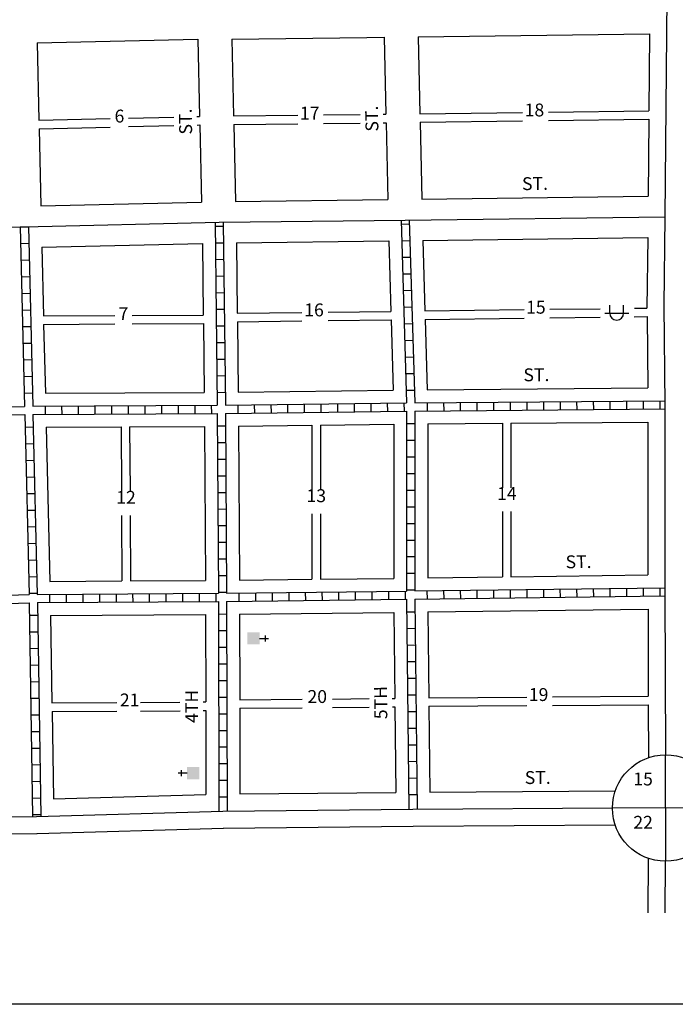
# Model space of a CAD drawing. Extents: x 1860198 to 1870883, y 15946416 to 15950923.
# Drawn here: x 1867992 to 1869262, y 15946416 to 15948325 of the extents above; entities that cross this region are included whole.
import ezdxf
from ezdxf.enums import TextEntityAlignment as Align

# ---------------------------------------------------------------- set-up
doc = ezdxf.new("R2010")
doc.units = 0
doc.header["$MEASUREMENT"] = 0
for name, color, linetype in [('L10', 7, 'CONTINUOUS'), ('L13', 7, 'CONTINUOUS'), ('L17', 7, 'CONTINUOUS'), ('L18', 7, 'CONTINUOUS'), ('L23', 7, 'CONTINUOUS'), ('L3', 7, 'CONTINUOUS'), ('L5', 7, 'CONTINUOUS'), ('L8', 7, 'CONTINUOUS'), ('L9', 7, 'CONTINUOUS')]:
    doc.layers.add(name, color=color, linetype=linetype)
doc.styles.add('STYLE-FONT002', font='font002.shx')

# ---------------------------------------------------------------- blocks, each defined once
blk = doc.blocks.new('SSEC')
at = {"layer": 'L8', "color": 7, "linetype": 'CONTINUOUS'}
for p, q in [((0.6, -103.1), (-0.4, 103.1)), ((-103.1, 0.4), (103.1, 1.4))]:
    blk.add_line(p, q, dxfattribs=at)
blk.add_circle((0, 0), 103.1, dxfattribs=at)
blk = doc.blocks.new('PWRS')
at = {"layer": 'L17', "color": 7, "linetype": 'CONTINUOUS'}
for p, q in [((-232, -39), (-232, 226)), ((215, -39), (215, 226)), ((-390, -31), (381, -31))]:
    blk.add_line(p, q, dxfattribs=at)
blk.add_ellipse((-10, -30), major_axis=(112, -194), ratio=0.99935, start_param=4.187994, end_param=7.329577, dxfattribs=at)
blk = doc.blocks.new('CH')
at = {"layer": 'L17', "color": 7, "linetype": 'CONTINUOUS'}
for p, q in [((-98, 178), (101, 178)), ((0, 0), (0, 282))]:
    blk.add_line(p, q, dxfattribs=at)
at = {"layer": 'L17', "color": 7, "linetype": 'CONTINUOUS', "extrusion": (0, 0, -1)}
blk.add_solid([(195, -398), (195, 0), (-195, -398), (-195, 0)], dxfattribs=at)

msp = doc.modelspace()

# ---------------------------------------------------------------- linework, layer by layer
at = {"layer": 'L13', "color": 7, "linetype": 'CONTINUOUS', "flags": 128}
msp.add_lwpolyline([(1860198.1, 15950922.9), (1870883.3, 15950922.9), (1870883.3, 15946416.2), (1860198.1, 15946416.2), (1860198.1, 15950922.9)], close=True, dxfattribs=at)
at = {"layer": 'L18', "color": 7, "linetype": 'CONTINUOUS'}
for p, q in [((1868403.4, 15948287.2), (1868664.9, 15948290.4)), ((1868664.9, 15948290.4), (1868698.3, 15948290.8)), ((1868698.3, 15948290.8), (1868701.7, 15948141.8)), ((1868764.3, 15948291.7), (1869212.4, 15948297.4)), ((1868764.3, 15948291.7), (1868767.7, 15948142.2)), ((1869212.4, 15948297.4), (1869211.1, 15948147.9)), ((1868026.2, 15948279.6), (1868337.4, 15948286.8)), ((1868026.2, 15948279.6), (1868029.6, 15948130.1)), ((1868337.4, 15948286.8), (1868340.7, 15948137.3)), ((1868403.4, 15948287.2), (1868406.7, 15948138.2)), ((1868203.1, 15948134.1), (1868290.7, 15948136.1)), ((1868335.7, 15948137.2), (1868340.7, 15948137.3)), ((1868406.7, 15948138.2), (1868531.1, 15948139.7)), ((1868581, 15948140.3), (1868651.8, 15948141.2)), ((1868696.4, 15948141.7), (1868701.7, 15948141.8)), ((1868767.7, 15948142.2), (1868966.6, 15948144.7)), ((1869016.5, 15948145.4), (1869211.1, 15948147.9)), ((1868029.6, 15948130.1), (1868167.6, 15948133.3)), ((1868030, 15948113.5), (1868167.6, 15948116.7)), ((1868203.1, 15948117.5), (1868291, 15948119.5)), ((1868336, 15948120.6), (1868341.1, 15948120.7)), ((1868341.1, 15948120.7), (1868344.4, 15947971.2)), ((1868407.1, 15948121.3), (1868531.1, 15948122.8)), ((1868407.1, 15948121.3), (1868410.4, 15947972.3)), ((1868581, 15948123.4), (1868652.1, 15948124.3)), ((1868696.7, 15948124.8), (1868702, 15948124.9)), ((1868702, 15948124.9), (1868705.4, 15947975.9)), ((1868768, 15948126.2), (1868966.6, 15948128.8)), ((1868768, 15948126.2), (1868771.4, 15947976.7)), ((1869016.5, 15948129.4), (1869211, 15948132)), ((1869211, 15948132), (1869209.8, 15947982.4)), ((1868030, 15948113.5), (1868033.3, 15947964)), ((1868771.4, 15947976.7), (1869209.8, 15947982.4)), ((1868033.3, 15947964), (1868344.4, 15947971.2)), ((1868410.4, 15947972.3), (1868705.4, 15947975.9)), ((1868035.1, 15947884.1), (1868346.2, 15947891.2)), ((1868346.2, 15947891.2), (1868347.9, 15947752.3)), ((1868412.2, 15947892.4), (1868707.2, 15947895.9)), ((1868412.2, 15947892.4), (1868413.8, 15947755.9)), ((1868707.2, 15947895.9), (1868711.2, 15947759.4)), ((1868773.2, 15947896.7), (1869209, 15947902.4)), ((1868773.2, 15947896.7), (1868777.3, 15947760.2)), ((1869209, 15947902.4), (1869207.4, 15947765.8)), ((1868035.1, 15947884.1), (1868038.3, 15947750.6)), ((1868413.8, 15947755.9), (1868538.8, 15947757.4)), ((1868590, 15947758), (1868711.2, 15947759.4)), ((1868777.3, 15947760.2), (1868969.3, 15947762.7)), ((1869019.2, 15947763.4), (1869116.5, 15947764.6)), ((1869183.3, 15947765.5), (1869207.4, 15947765.8)), ((1868038.3, 15947750.6), (1868176.3, 15947751.4)), ((1868038.7, 15947734.1), (1868176.3, 15947734.9)), ((1868038.7, 15947734.1), (1868042, 15947600.6)), ((1868210.3, 15947751.6), (1868347.9, 15947752.3)), ((1868210.3, 15947735.1), (1868348.1, 15947735.9)), ((1868348.1, 15947735.9), (1868349.7, 15947602.3)), ((1868414, 15947739.4), (1868538.8, 15947740.9)), ((1868414, 15947739.4), (1868415.7, 15947602.9)), ((1868590, 15947741.5), (1868711.7, 15947743)), ((1868711.7, 15947743), (1868715.8, 15947606.5)), ((1868777.8, 15947743.7), (1868969.3, 15947746.1)), ((1868777.8, 15947743.7), (1868781.8, 15947607.2)), ((1869019.2, 15947746.8), (1869116.6, 15947748)), ((1869183, 15947748.9), (1869207.7, 15947749.2)), ((1869207.7, 15947749.2), (1869209.1, 15947610.9)), ((1868042, 15947600.6), (1868349.7, 15947602.3)), ((1868415.7, 15947602.9), (1868715.8, 15947606.5)), ((1868781.8, 15947607.2), (1869209.1, 15947610.9)), ((1868943.8, 15947542.6), (1869209.4, 15947544.9)), ((1869209.4, 15947544.9), (1869209.4, 15947248.4)), ((1868043.6, 15947534.6), (1868188.6, 15947535.4)), ((1868043.6, 15947534.6), (1868050.7, 15947236)), ((1868188.6, 15947535.4), (1868189.3, 15947409.5)), ((1868205.3, 15947535.5), (1868350.3, 15947536.3)), ((1868205.3, 15947535.5), (1868206, 15947409.5)), ((1868350.3, 15947536.3), (1868352, 15947237.8)), ((1868416.3, 15947536.9), (1868558.3, 15947538.6)), ((1868416.3, 15947536.9), (1868418, 15947238.4)), ((1868558.3, 15947538.6), (1868558.3, 15947412.5)), ((1868574.8, 15947538.8), (1868716.8, 15947540.5)), ((1868574.8, 15947538.8), (1868574.8, 15947412.5)), ((1868716.8, 15947540.5), (1868716.8, 15947241.9)), ((1868782.8, 15947541.2), (1868927.8, 15947542.4)), ((1868782.8, 15947541.2), (1868782.8, 15947242.7)), ((1868927.8, 15947542.4), (1868927.8, 15947417.1)), ((1868943.8, 15947542.6), (1868943.8, 15947417.1)), ((1868927.8, 15947371.4), (1868927.8, 15947244.7)), ((1868943.8, 15947371.4), (1868943.8, 15947244.9)), ((1868189.6, 15947364), (1868190.4, 15947236.8)), ((1868206.3, 15947364), (1868207, 15947236.9)), ((1868558.3, 15947367.1), (1868558.3, 15947240)), ((1868574.8, 15947367.1), (1868574.8, 15947240.2)), ((1868207, 15947236.9), (1868352, 15947237.8)), ((1868418, 15947238.4), (1868558.3, 15947240)), ((1868574.8, 15947240.2), (1868716.8, 15947241.9)), ((1868782.8, 15947242.7), (1868927.8, 15947244.7)), ((1868943.8, 15947244.9), (1869209.4, 15947248.4)), ((1868050.7, 15947236), (1868190.4, 15947236.8)), ((1868783.2, 15947176.7), (1869209.5, 15947182.4)), ((1869209.5, 15947182.4), (1869210.1, 15947013.3)), ((1868052, 15947170), (1868352.3, 15947171.8)), ((1868052, 15947170), (1868054.6, 15947000.5)), ((1868352.3, 15947171.8), (1868352.7, 15947002.3)), ((1868418.3, 15947172.4), (1868717.2, 15947175.9)), ((1868418.3, 15947172.4), (1868418.6, 15947006.4)), ((1868717.2, 15947175.9), (1868718.9, 15947009.2)), ((1868783.2, 15947176.7), (1868784.9, 15947010.2)), ((1868714, 15947009.1), (1868718.9, 15947009.2)), ((1868784.9, 15947010.2), (1868974.5, 15947011.6)), ((1869024.4, 15947011.9), (1869210.1, 15947013.3)), ((1868054.6, 15947000.5), (1868180.2, 15947001.2)), ((1868226.6, 15947001.5), (1868302.7, 15947002)), ((1868347.7, 15947002.2), (1868352.7, 15947002.3)), ((1868418.6, 15947006.4), (1868539.3, 15947007.5)), ((1868418.7, 15946990), (1868539.3, 15946991.1)), ((1868418.7, 15946990), (1868419, 15946824)), ((1868598.1, 15947008), (1868669.1, 15947008.7)), ((1868598.1, 15946991.7), (1868669.4, 15946992.4)), ((1868714.3, 15946992.8), (1868719.1, 15946992.8)), ((1868719.1, 15946992.8), (1868720.8, 15946826.8)), ((1868785.1, 15946993.9), (1868974.5, 15946995.2)), ((1868785.1, 15946993.9), (1868786.8, 15946827.4)), ((1869024.6, 15946995.6), (1869210.1, 15946996.9)), ((1869210.1, 15946996.9), (1869210.4, 15946894.2)), ((1868054.9, 15946983.7), (1868180.2, 15946984.5)), ((1868054.9, 15946983.7), (1868057.5, 15946814.2)), ((1868226.6, 15946984.7), (1868303, 15946985.2)), ((1868348, 15946985.5), (1868352.7, 15946985.5)), ((1868352.7, 15946985.5), (1868353, 15946822.7)), ((1868057.5, 15946814.2), (1868353, 15946822.7)), ((1868419, 15946824), (1868720.8, 15946826.8)), ((1868786.8, 15946827.4), (1869146.1, 15946829.9)), ((1868386.4, 15946757.7), (1868754.5, 15946761.2)), ((1868754.4, 15946761.2), (1869145.9, 15946763.9)), ((1867660.7, 15946743.8), (1868025.3, 15946747.3)), ((1868025.9, 15946747.3), (1868387.1, 15946757.7)), ((1869210.1, 15946699.1), (1869209.3, 15946593.5))]:
    msp.add_line(p, q, dxfattribs=at)
at = {"layer": 'L3', "color": 2, "linetype": 'CONTINUOUS'}
for p, q in [((1869257.9, 15949802.6), (1869242.4, 15947942.8)), ((1868001.1, 15947923.3), (1868378.7, 15947932)), ((1868378.7, 15947932), (1868739, 15947936.3)), ((1868739, 15947936.3), (1869242.4, 15947942.8)), ((1869242.4, 15947942.8), (1869240.4, 15947770.8)), ((1867657.6, 15947914.8), (1868001.1, 15947923.3)), ((1869240.4, 15947770.8), (1869242.4, 15947578.2)), ((1869242.4, 15947578.2), (1869242.4, 15947215.8)), ((1869242.4, 15947215.8), (1869243.4, 15946899.8)), ((1867660.4, 15946776.8), (1868025, 15946780.3)), ((1868025, 15946780.3), (1868386.1, 15946790.7)), ((1868386.1, 15946790.7), (1868754.2, 15946794.2)), ((1868754.2, 15946794.2), (1869140.6, 15946796.9)), ((1869243, 15946693.5), (1869242.3, 15946593.5))]:
    msp.add_line(p, q, dxfattribs=at)
at = {"layer": 'L5', "color": 1, "linetype": 'CONTINUOUS'}
for p, q in [((1868370.7, 15947931.9), (1868375, 15947577.5)), ((1868386.7, 15947932.1), (1868391, 15947577.6)), ((1868731, 15947936.1), (1868741.6, 15947581.8)), ((1868747.3, 15947928.3), (1868731.2, 15947927.9)), ((1868747, 15947936.5), (1868757.6, 15947581.9)), ((1867993.1, 15947923.1), (1868009.2, 15947923.5)), ((1867993.1, 15947923.1), (1868001.6, 15947575.2)), ((1868009.1, 15947923.5), (1868017.6, 15947575.4)), ((1868386.9, 15947924), (1868370.8, 15947923.8)), ((1867993.9, 15947890.9), (1868010, 15947891.3)), ((1868387.3, 15947891.8), (1868371.1, 15947891.6)), ((1868748.2, 15947896.1), (1868732.1, 15947895.7)), ((1867994.6, 15947858.7), (1868010.7, 15947859.1)), ((1868387.6, 15947859.6), (1868371.5, 15947859.4)), ((1868749.2, 15947863.9), (1868733.1, 15947863.5)), ((1868750.2, 15947831.7), (1868734.1, 15947831.3)), ((1867995.4, 15947826.5), (1868011.5, 15947826.9)), ((1868388, 15947827.4), (1868371.9, 15947827.2)), ((1867996.2, 15947794.3), (1868012.3, 15947794.6)), ((1868388.4, 15947795.1), (1868372.3, 15947794.9)), ((1868751.1, 15947799.5), (1868735, 15947799.1)), ((1867997, 15947762), (1868013.1, 15947762.4)), ((1868388.8, 15947762.9), (1868372.7, 15947762.7)), ((1868752.1, 15947767.3), (1868736, 15947766.9)), ((1868753.1, 15947735.1), (1868736.9, 15947734.7)), ((1867997.8, 15947729.8), (1868013.9, 15947730.2)), ((1868389.2, 15947730.7), (1868373.1, 15947730.5)), ((1867998.6, 15947697.6), (1868014.7, 15947698)), ((1868389.6, 15947698.5), (1868373.5, 15947698.3)), ((1868754, 15947702.9), (1868737.9, 15947702.4)), ((1867999.4, 15947665.4), (1868015.5, 15947665.8)), ((1868390, 15947666.3), (1868373.8, 15947666.1)), ((1868755, 15947670.7), (1868738.9, 15947670.2)), ((1868000.1, 15947633.2), (1868016.2, 15947633.6)), ((1868390.3, 15947634.1), (1868374.2, 15947633.9)), ((1868755.9, 15947638.5), (1868739.8, 15947638)), ((1868000.9, 15947601), (1868017, 15947601.4)), ((1868390.7, 15947601.9), (1868374.6, 15947601.7)), ((1868756.9, 15947606.3), (1868740.8, 15947605.8)), ((1868391, 15947577.6), (1868741.6, 15947581.8)), ((1868705.3, 15947565.3), (1868705.1, 15947581.4)), ((1868737.5, 15947565.7), (1868737.3, 15947581.8)), ((1868757.6, 15947581.9), (1869242.4, 15947586.2)), ((1868782.1, 15947566.1), (1868782, 15947582.2)), ((1868814.3, 15947566.4), (1868814.2, 15947582.5)), ((1868846.5, 15947566.7), (1868846.4, 15947582.8)), ((1868878.8, 15947567), (1868878.6, 15947583.1)), ((1868911, 15947567.2), (1868910.8, 15947583.4)), ((1868943.2, 15947567.5), (1868943, 15947583.6)), ((1868975.4, 15947567.8), (1868975.3, 15947583.9)), ((1869007.6, 15947568.1), (1869007.5, 15947584.2)), ((1869039.8, 15947568.4), (1869039.7, 15947584.5)), ((1869072, 15947568.7), (1869071.9, 15947584.8)), ((1869104.3, 15947568.9), (1869104.1, 15947585.1)), ((1869136.5, 15947569.2), (1869136.3, 15947585.3)), ((1869168.7, 15947569.5), (1869168.6, 15947585.6)), ((1869200.9, 15947569.8), (1869200.8, 15947585.9)), ((1869233.1, 15947570.1), (1869233, 15947586.2)), ((1867661.8, 15947566.9), (1868001.6, 15947575.2)), ((1868017.6, 15947575.4), (1868375, 15947577.5)), ((1868042.1, 15947559.5), (1868042, 15947575.6)), ((1868074.3, 15947559.7), (1868074.2, 15947575.8)), ((1868106.5, 15947559.9), (1868106.4, 15947576)), ((1868138.7, 15947560.1), (1868138.6, 15947576.2)), ((1868170.9, 15947560.3), (1868170.8, 15947576.4)), ((1868203.1, 15947560.4), (1868203.1, 15947576.5)), ((1868235.4, 15947560.6), (1868235.3, 15947576.7)), ((1868267.6, 15947560.8), (1868267.5, 15947576.9)), ((1868299.8, 15947561), (1868299.7, 15947577.1)), ((1868332, 15947561.2), (1868331.9, 15947577.3)), ((1868364.2, 15947561.4), (1868364.1, 15947577.5)), ((1868391.1, 15947561.6), (1868741.8, 15947565.8)), ((1868415.4, 15947561.9), (1868415.2, 15947578)), ((1868447.6, 15947562.2), (1868447.4, 15947578.4)), ((1868479.8, 15947562.6), (1868479.6, 15947578.7)), ((1868512, 15947563), (1868511.8, 15947579.1)), ((1868544.2, 15947563.4), (1868544, 15947579.5)), ((1868576.4, 15947563.8), (1868576.3, 15947579.9)), ((1868608.7, 15947564.2), (1868608.5, 15947580.3)), ((1868640.9, 15947564.5), (1868640.7, 15947580.6)), ((1868673.1, 15947564.9), (1868672.9, 15947581)), ((1868741.8, 15947565.8), (1868741.8, 15947217.2)), ((1868757.8, 15947566), (1869242.5, 15947570.2)), ((1868757.8, 15947566), (1868757.8, 15947217.4)), ((1867662, 15947550.9), (1868002, 15947559.2)), ((1868002, 15947559.2), (1868010.3, 15947210.5)), ((1868018, 15947559.4), (1868375.1, 15947561.5)), ((1868018, 15947559.4), (1868026.3, 15947210.8)), ((1868375.1, 15947561.5), (1868377.2, 15947212.9)), ((1868391.1, 15947561.6), (1868393.2, 15947213.1)), ((1868002.5, 15947535), (1868018.6, 15947535.4)), ((1868375.2, 15947537.3), (1868391.3, 15947537.4)), ((1868741.8, 15947541.7), (1868757.9, 15947541.7)), ((1868375.4, 15947505.1), (1868391.5, 15947505.2)), ((1868741.8, 15947509.4), (1868757.9, 15947509.4)), ((1868003.3, 15947502.8), (1868019.4, 15947503.1)), ((1868004, 15947470.6), (1868020.2, 15947470.9)), ((1868375.6, 15947472.8), (1868391.7, 15947472.9)), ((1868741.8, 15947477.2), (1868757.9, 15947477.2)), ((1868004.8, 15947438.3), (1868020.9, 15947438.7)), ((1868375.8, 15947440.6), (1868391.9, 15947440.7)), ((1868741.8, 15947445), (1868757.9, 15947445)), ((1868741.8, 15947412.8), (1868757.9, 15947412.8)), ((1868005.6, 15947406.1), (1868021.7, 15947406.5)), ((1868376, 15947408.4), (1868392.1, 15947408.5)), ((1868006.3, 15947373.9), (1868022.5, 15947374.3)), ((1868376.2, 15947376.2), (1868392.3, 15947376.3)), ((1868741.8, 15947380.6), (1868757.9, 15947380.6)), ((1868007.1, 15947341.7), (1868023.2, 15947342.1)), ((1868376.3, 15947344), (1868392.5, 15947344.1)), ((1868741.8, 15947348.4), (1868757.9, 15947348.4)), ((1868741.8, 15947316.1), (1868757.9, 15947316.1)), ((1868007.9, 15947309.5), (1868024, 15947309.9)), ((1868376.5, 15947311.8), (1868392.6, 15947311.9)), ((1868008.6, 15947277.3), (1868024.8, 15947277.7)), ((1868376.7, 15947279.5), (1868392.8, 15947279.6)), ((1868741.8, 15947283.9), (1868757.9, 15947283.9)), ((1868009.4, 15947245.1), (1868025.5, 15947245.5)), ((1868376.9, 15947247.3), (1868393, 15947247.4)), ((1868741.8, 15947251.7), (1868757.9, 15947251.7)), ((1868741.8, 15947219.5), (1868757.9, 15947219.5)), ((1868757.8, 15947217.4), (1869242.3, 15947223.8)), ((1868878.8, 15947202.9), (1868878.6, 15947219.1)), ((1868911, 15947203.4), (1868910.8, 15947219.5)), ((1868943.2, 15947203.8), (1868943, 15947219.9)), ((1868975.4, 15947204.2), (1868975.2, 15947220.3)), ((1869007.6, 15947204.7), (1869007.4, 15947220.8)), ((1869039.9, 15947205.1), (1869039.6, 15947221.2)), ((1869072.1, 15947205.5), (1869071.9, 15947221.6)), ((1869104.3, 15947205.9), (1869104.1, 15947222)), ((1869136.5, 15947206.4), (1869136.3, 15947222.5)), ((1869168.7, 15947206.8), (1869168.5, 15947222.9)), ((1869200.9, 15947207.2), (1869200.7, 15947223.3)), ((1869233.1, 15947207.6), (1869232.9, 15947223.7)), ((1867668.3, 15947200.2), (1868010.3, 15947210.5)), ((1868010.2, 15947212.9), (1868026.3, 15947213.3)), ((1868026.3, 15947210.8), (1868377.2, 15947212.9)), ((1868050.7, 15947194.9), (1868050.6, 15947211)), ((1868083, 15947195.1), (1868082.9, 15947211.2)), ((1868115.2, 15947195.3), (1868115.1, 15947211.4)), ((1868147.4, 15947195.5), (1868147.3, 15947211.6)), ((1868179.6, 15947195.7), (1868179.5, 15947211.8)), ((1868211.8, 15947195.9), (1868211.7, 15947212)), ((1868244, 15947196.1), (1868243.9, 15947212.2)), ((1868276.3, 15947196.3), (1868276.2, 15947212.4)), ((1868308.5, 15947196.5), (1868308.4, 15947212.6)), ((1868340.7, 15947196.6), (1868340.6, 15947212.8)), ((1868372.9, 15947196.8), (1868372.8, 15947212.9)), ((1868377.1, 15947215.1), (1868393.2, 15947215.2)), ((1868393.2, 15947213.1), (1868741.8, 15947217.2)), ((1868393.2, 15947197.1), (1868741.9, 15947201.2)), ((1868417.5, 15947197.3), (1868417.3, 15947213.4)), ((1868449.8, 15947197.7), (1868449.6, 15947213.8)), ((1868482, 15947198.1), (1868481.8, 15947214.2)), ((1868514.2, 15947198.4), (1868514, 15947214.5)), ((1868546.4, 15947198.8), (1868546.2, 15947214.9)), ((1868578.6, 15947199.2), (1868578.4, 15947215.3)), ((1868610.8, 15947199.6), (1868610.6, 15947215.7)), ((1868643, 15947200), (1868642.9, 15947216.1)), ((1868675.3, 15947200.4), (1868675.1, 15947216.5)), ((1868707.5, 15947200.7), (1868707.3, 15947216.8)), ((1868739.7, 15947201.1), (1868739.5, 15947217.2)), ((1868741.9, 15947201.2), (1868746.2, 15946794.1)), ((1868757.9, 15947201.4), (1869242.5, 15947207.8)), ((1868757.9, 15947201.4), (1868762.2, 15946794.2)), ((1868782.1, 15947201.7), (1868781.9, 15947217.8)), ((1868814.4, 15947202.1), (1868814.1, 15947218.2)), ((1868846.6, 15947202.5), (1868846.4, 15947218.6)), ((1867668.4, 15947184.2), (1868010.6, 15947194.5)), ((1868010.6, 15947194.5), (1868017, 15946780.1)), ((1868026.6, 15947194.8), (1868377.2, 15947196.9)), ((1868026.6, 15947194.8), (1868033, 15946780.4)), ((1868377.2, 15947196.9), (1868378.1, 15946790.7)), ((1868393.2, 15947197.1), (1868394.1, 15946790.7)), ((1868010.9, 15947170.5), (1868027, 15947170.7)), ((1868377.2, 15947172.7), (1868393.4, 15947172.8)), ((1868742.1, 15947177), (1868758.2, 15947177.2)), ((1868742.4, 15947144.8), (1868758.5, 15947145)), ((1868011.4, 15947138.2), (1868027.5, 15947138.5)), ((1868377.3, 15947140.5), (1868393.4, 15947140.5)), ((1868011.9, 15947106), (1868028, 15947106.3)), ((1868377.4, 15947108.3), (1868393.5, 15947108.3)), ((1868742.8, 15947112.6), (1868758.9, 15947112.7)), ((1868012.4, 15947073.8), (1868028.5, 15947074.1)), ((1868377.4, 15947076.1), (1868393.6, 15947076.1)), ((1868743.1, 15947080.4), (1868759.2, 15947080.5)), ((1868743.5, 15947048.1), (1868759.6, 15947048.3)), ((1868012.9, 15947041.6), (1868029, 15947041.8)), ((1868377.5, 15947043.9), (1868393.6, 15947043.9)), ((1868013.4, 15947009.4), (1868029.5, 15947009.6)), ((1868377.6, 15947011.6), (1868393.7, 15947011.7)), ((1868743.8, 15947015.9), (1868759.9, 15947016.1)), ((1868013.9, 15946977.2), (1868030, 15946977.4)), ((1868377.6, 15946979.4), (1868393.8, 15946979.5)), ((1868744.1, 15946983.7), (1868760.2, 15946983.9)), ((1868744.5, 15946951.5), (1868760.6, 15946951.7)), ((1868014.4, 15946945), (1868030.5, 15946945.2)), ((1868377.7, 15946947.2), (1868393.8, 15946947.2)), ((1868377.8, 15946915), (1868393.9, 15946915)), ((1868744.8, 15946919.3), (1868760.9, 15946919.4)), ((1868014.9, 15946912.7), (1868031, 15946913)), ((1868015.4, 15946880.5), (1868031.5, 15946880.8)), ((1868377.9, 15946882.8), (1868394, 15946882.8)), ((1868745.1, 15946887.1), (1868761.2, 15946887.2)), ((1868015.9, 15946848.3), (1868032, 15946848.6)), ((1868377.9, 15946850.6), (1868394, 15946850.6)), ((1868745.5, 15946854.8), (1868761.6, 15946855)), ((1868378, 15946818.3), (1868394.1, 15946818.4)), ((1868745.8, 15946822.6), (1868761.9, 15946822.8)), ((1868016.4, 15946816.1), (1868032.5, 15946816.4)), ((1868016.9, 15946783.9), (1868033, 15946784.1))]:
    msp.add_line(p, q, dxfattribs=at)

# ---------------------------------------------------------------- block references
at = {"layer": 'L17', "color": 7, "linetype": 'CONTINUOUS', "xscale": 0.0601, "yscale": 0.0601, "zscale": 0.0601}
msp.add_blockref('PWRS', (1869149.4, 15947757.6), dxfattribs=at)
for p, rotation in [((1868457.1, 15947125.5), 270), ((1868316.4, 15946864.3), 89.99999999999999)]:
    msp.add_blockref('CH', p, dxfattribs=dict(at, rotation=rotation))
at = {"layer": 'L8', "color": 7, "linetype": 'CONTINUOUS'}
msp.add_blockref('SSEC', (1869243.7, 15946796.6), dxfattribs=at)

# ---------------------------------------------------------------- texts
at = {"layer": 'L10', "color": 7, "linetype": 'CONTINUOUS', "style": 'STYLE-FONT002'}
for s, p in [('15', (1869200, 15946840.5)), ('22', (1869200, 15946756.5))]:
    msp.add_text(s, height=25, dxfattribs=at).set_placement(p, align=Align.CENTER)
at = {"layer": 'L23', "color": 7, "linetype": 'CONTINUOUS', "style": 'STYLE-FONT002'}
for s, p in [('17', (1868554.1, 15948131.2)), ('18', (1868989.5, 15948137.2)), ('6', (1868185.5, 15948125.4)), ('16', (1868562.5, 15947749.7)), ('15', (1868992.3, 15947754.9)), ('7', (1868193.3, 15947742.5)), ('12', (1868198.2, 15947386.4)), ('13', (1868566.9, 15947389.6)), ('14', (1868936.1, 15947393.9)), ('19', (1868997.6, 15947004.1)), ('21', (1868205.3, 15946993.6)), ('20', (1868568.7, 15947000.3))]:
    msp.add_text(s, height=25, dxfattribs=at).set_placement(p, align=Align.CENTER)
at = {"layer": 'L9', "color": 7, "linetype": 'CONTINUOUS', "style": 'STYLE-FONT002'}
for s, rotation, p in [('ST.', 91.2801, (1868686.8, 15948133.2)), ('ST.', 91.2801, (1868325.9, 15948127.5)), ('ST.', 0.7408, (1868990.7, 15947994.6)), ('ST.', 0.5048, (1868993.4, 15947624)), ('ST.', 0.7571, (1869075.1, 15947261.6)), ('5TH', 90.599, (1868704.2, 15947001.1)), ('4TH', 90.1203, (1868337.9, 15946993.8))]:
    msp.add_text(s, height=25, rotation=rotation, dxfattribs=at).set_placement(p, align=Align.CENTER)
at = {"layer": 'L9', "color": 7, "linetype": 'CONTINUOUS', "insert": (1868996, 15946835.5), "char_height": 25, "attachment_point": 8, "rotation": 0.4073, "style": 'STYLE-FONT002'}
msp.add_mtext('ST.', dxfattribs=at)

doc.saveas('drawing.dxf')
